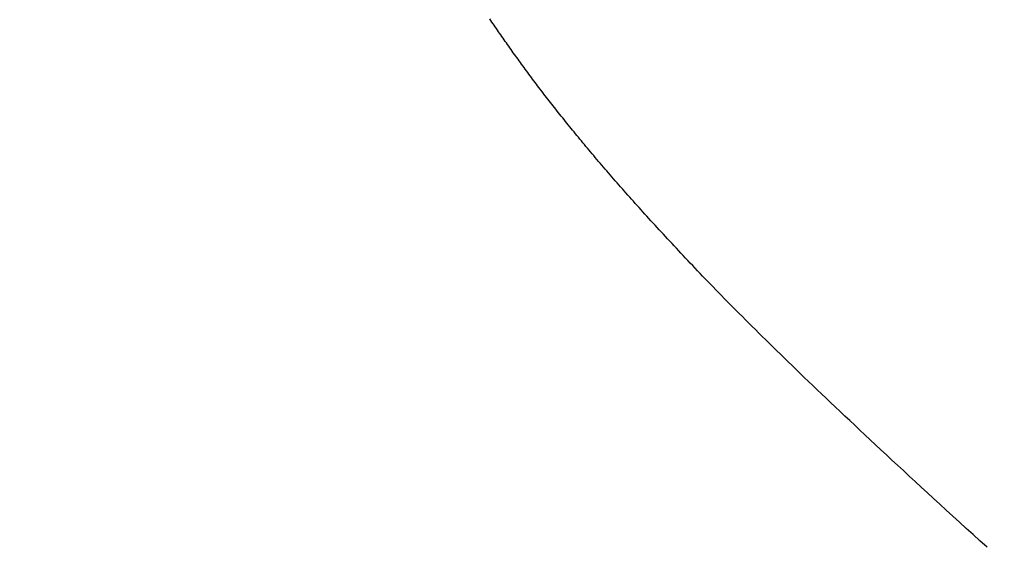
# Model space of a CAD drawing. Extents: x 0 to 143, y -1 to 81.
# Drawn here: x 31 to 31, y 21 to 21 of the extents above; entities that cross this region are included whole.
import ezdxf

# ---------------------------------------------------------------- set-up
doc = ezdxf.new("R2010")
doc.units = 0
doc.header["$MEASUREMENT"] = 0
doc.header["$PDMODE"] = 2
doc.layers.get('0').update_dxf_attribs({"linetype": 'CONTINUOUS'})
doc.layers.get('Defpoints').update_dxf_attribs({"linetype": 'CONTINUOUS'})
doc.layers.add('Dimension', color=2, linetype='CONTINUOUS', lineweight=15)
doc.layers.add('OBJECT DETAIL', color=254, linetype='CONTINUOUS', lineweight=25)
doc.styles.get("Standard").update_dxf_attribs({"font": 'ARIAL.TTF'})
doc.dimstyles.new('Nabco Dimension Arch Style - Autocad', dxfattribs={"dimscale": 2, "dimtxt": 0.375, "dimasz": 0.37, "dimexe": 0.06, "dimexo": 0.06, "dimgap": 0.06, "dimtad": 0, "dimdec": 5, "dimzin": 4, "dimdsep": 46, "dimlunit": 5, "dimtxsty": 'Standard', "dimcen": 0, "dimclrd": 256, "dimclre": 256, "dimclrt": 256, "dimadec": 1, "dimazin": 1, "dimtm": 1e-09, "dimtfac": 1, "dimtdec": 5, "dimtofl": 0, "dimtmove": 0, "dimatfit": 3, "dimfxl": 0, "dimfrac": 2, "dimtolj": 1, "dimtzin": 4, "dimlwd": -1, "dimlwe": -1, "dimarcsym": 0})

# ---------------------------------------------------------------- blocks, each defined once
blk = doc.blocks.new('*D37')
at = {"layer": 'Defpoints', "color": 0}
for p in [(54.242727, 21.294559), (28.219852, 21.2904), (28.219852, 15.8163)]:
    blk.add_point(p, dxfattribs=at)
at = {"layer": 'Dimension'}
for p, q in [((54.242727, 21.174559), (54.242727, 15.6963)), ((28.219852, 21.1704), (28.219852, 15.6963)), ((28.719852, 15.8163), (39.766744, 15.8163)), ((53.742727, 15.8163), (43.043238, 15.8163))]:
    blk.add_line(p, q, dxfattribs=at)
for points in [[(28.719852, 15.899634), (28.719852, 15.732967), (28.219852, 15.8163)], [(53.742727, 15.899634), (53.742727, 15.732967), (54.242727, 15.8163)]]:
    blk.add_solid(points, dxfattribs=at)
at = {"layer": 'Dimension', "insert": (41.404991, 15.8163), "char_height": 0.5, "attachment_point": 5}
blk.add_mtext('\\A1;SIDELITE', dxfattribs=at)
blk = doc.blocks.new('GLSTOP')
for p, q in [((-0.385765, -0.17171), (-0.385733, -0.171663)), ((-0.385765, -0.17171), (-0.385733, -0.171663)), ((-0.385957, -0.171992), (-0.385925, -0.171945)), ((-0.385957, -0.171992), (-0.385925, -0.171945)), ((-0.385925, -0.171945), (-0.385892, -0.171898)), ((-0.385925, -0.171945), (-0.385892, -0.171898)), ((-0.385892, -0.171898), (-0.38586, -0.171851)), ((-0.385892, -0.171898), (-0.38586, -0.171851)), ((-0.38586, -0.171851), (-0.385828, -0.171804)), ((-0.38586, -0.171851), (-0.385828, -0.171804)), ((-0.385828, -0.171804), (-0.385796, -0.171757)), ((-0.385828, -0.171804), (-0.385796, -0.171757)), ((-0.385796, -0.171757), (-0.385765, -0.17171)), ((-0.385796, -0.171757), (-0.385765, -0.17171)), ((-0.386154, -0.172276), (-0.386121, -0.172229)), ((-0.386154, -0.172276), (-0.386121, -0.172229)), ((-0.386121, -0.172229), (-0.386088, -0.172181)), ((-0.386121, -0.172229), (-0.386088, -0.172181)), ((-0.386088, -0.172181), (-0.386055, -0.172134)), ((-0.386088, -0.172181), (-0.386055, -0.172134)), ((-0.386055, -0.172134), (-0.386022, -0.172087)), ((-0.386055, -0.172134), (-0.386022, -0.172087)), ((-0.386022, -0.172087), (-0.385989, -0.17204)), ((-0.386022, -0.172087), (-0.385989, -0.17204)), ((-0.385989, -0.17204), (-0.385957, -0.171992)), ((-0.385989, -0.17204), (-0.385957, -0.171992)), ((-0.386356, -0.172562), (-0.386322, -0.172514)), ((-0.386356, -0.172562), (-0.386322, -0.172514)), ((-0.386322, -0.172514), (-0.386288, -0.172467)), ((-0.386322, -0.172514), (-0.386288, -0.172467)), ((-0.386288, -0.172467), (-0.386254, -0.172419)), ((-0.386288, -0.172467), (-0.386254, -0.172419)), ((-0.386254, -0.172419), (-0.386221, -0.172371)), ((-0.386254, -0.172419), (-0.386221, -0.172371)), ((-0.386221, -0.172371), (-0.386187, -0.172324)), ((-0.386221, -0.172371), (-0.386187, -0.172324)), ((-0.386187, -0.172324), (-0.386154, -0.172276)), ((-0.386187, -0.172324), (-0.386154, -0.172276)), ((-0.386563, -0.17285), (-0.386528, -0.172802)), ((-0.386563, -0.17285), (-0.386528, -0.172802)), ((-0.386528, -0.172802), (-0.386493, -0.172754)), ((-0.386528, -0.172802), (-0.386493, -0.172754)), ((-0.386493, -0.172754), (-0.386459, -0.172706)), ((-0.386493, -0.172754), (-0.386459, -0.172706)), ((-0.386459, -0.172706), (-0.386424, -0.172658)), ((-0.386459, -0.172706), (-0.386424, -0.172658)), ((-0.386424, -0.172658), (-0.38639, -0.17261)), ((-0.386424, -0.172658), (-0.38639, -0.17261)), ((-0.38639, -0.17261), (-0.386356, -0.172562)), ((-0.38639, -0.17261), (-0.386356, -0.172562)), ((-0.386774, -0.17314), (-0.386739, -0.173091)), ((-0.386774, -0.17314), (-0.386739, -0.173091)), ((-0.386739, -0.173091), (-0.386703, -0.173043)), ((-0.386739, -0.173091), (-0.386703, -0.173043)), ((-0.386703, -0.173043), (-0.386668, -0.172994)), ((-0.386703, -0.173043), (-0.386668, -0.172994)), ((-0.386668, -0.172994), (-0.386633, -0.172946)), ((-0.386668, -0.172994), (-0.386633, -0.172946)), ((-0.386633, -0.172946), (-0.386598, -0.172898)), ((-0.386633, -0.172946), (-0.386598, -0.172898)), ((-0.386598, -0.172898), (-0.386563, -0.17285)), ((-0.386598, -0.172898), (-0.386563, -0.17285)), ((-0.386991, -0.173431), (-0.386955, -0.173382)), ((-0.386991, -0.173431), (-0.386955, -0.173382)), ((-0.386955, -0.173382), (-0.386918, -0.173334)), ((-0.386955, -0.173382), (-0.386918, -0.173334)), ((-0.386918, -0.173334), (-0.386882, -0.173285)), ((-0.386918, -0.173334), (-0.386882, -0.173285)), ((-0.386882, -0.173285), (-0.386846, -0.173236)), ((-0.386882, -0.173285), (-0.386846, -0.173236)), ((-0.386846, -0.173236), (-0.38681, -0.173188)), ((-0.386846, -0.173236), (-0.38681, -0.173188)), ((-0.38681, -0.173188), (-0.386774, -0.17314)), ((-0.38681, -0.173188), (-0.386774, -0.17314)), ((-0.387213, -0.173725), (-0.387176, -0.173676)), ((-0.387213, -0.173725), (-0.387176, -0.173676)), ((-0.387176, -0.173676), (-0.387139, -0.173627)), ((-0.387176, -0.173676), (-0.387139, -0.173627)), ((-0.387139, -0.173627), (-0.387101, -0.173578)), ((-0.387139, -0.173627), (-0.387101, -0.173578)), ((-0.387101, -0.173578), (-0.387065, -0.173529)), ((-0.387101, -0.173578), (-0.387065, -0.173529)), ((-0.387065, -0.173529), (-0.387028, -0.17348)), ((-0.387065, -0.173529), (-0.387028, -0.17348)), ((-0.387028, -0.17348), (-0.386991, -0.173431)), ((-0.387028, -0.17348), (-0.386991, -0.173431)), ((-0.38744, -0.174021), (-0.387402, -0.173971)), ((-0.38744, -0.174021), (-0.387402, -0.173971)), ((-0.387402, -0.173971), (-0.387364, -0.173922)), ((-0.387402, -0.173971), (-0.387364, -0.173922)), ((-0.387364, -0.173922), (-0.387326, -0.173872)), ((-0.387364, -0.173922), (-0.387326, -0.173872)), ((-0.387326, -0.173872), (-0.387288, -0.173823)), ((-0.387326, -0.173872), (-0.387288, -0.173823)), ((-0.387288, -0.173823), (-0.387251, -0.173774)), ((-0.387288, -0.173823), (-0.387251, -0.173774)), ((-0.387251, -0.173774), (-0.387213, -0.173725)), ((-0.387251, -0.173774), (-0.387213, -0.173725)), ((-0.387674, -0.17432), (-0.387635, -0.17427)), ((-0.387674, -0.17432), (-0.387635, -0.17427)), ((-0.387635, -0.17427), (-0.387596, -0.17422)), ((-0.387635, -0.17427), (-0.387596, -0.17422)), ((-0.387596, -0.17422), (-0.387557, -0.17417)), ((-0.387596, -0.17422), (-0.387557, -0.17417)), ((-0.387557, -0.17417), (-0.387518, -0.17412)), ((-0.387557, -0.17417), (-0.387518, -0.17412)), ((-0.387518, -0.17412), (-0.387479, -0.17407)), ((-0.387518, -0.17412), (-0.387479, -0.17407)), ((-0.387479, -0.17407), (-0.38744, -0.174021)), ((-0.387479, -0.17407), (-0.38744, -0.174021)), ((-0.387916, -0.174624), (-0.387875, -0.174573)), ((-0.387916, -0.174624), (-0.387875, -0.174573)), ((-0.387875, -0.174573), (-0.387835, -0.174522)), ((-0.387875, -0.174573), (-0.387835, -0.174522)), ((-0.387835, -0.174522), (-0.387794, -0.174472)), ((-0.387835, -0.174522), (-0.387794, -0.174472)), ((-0.387794, -0.174472), (-0.387754, -0.174421)), ((-0.387794, -0.174472), (-0.387754, -0.174421)), ((-0.387754, -0.174421), (-0.387714, -0.17437)), ((-0.387754, -0.174421), (-0.387714, -0.17437)), ((-0.387714, -0.17437), (-0.387674, -0.17432)), ((-0.387714, -0.17437), (-0.387674, -0.17432)), ((-0.388124, -0.174882), (-0.388082, -0.17483)), ((-0.388124, -0.174882), (-0.388082, -0.17483)), ((-0.388082, -0.17483), (-0.38804, -0.174778)), ((-0.388082, -0.17483), (-0.38804, -0.174778)), ((-0.38804, -0.174778), (-0.387998, -0.174727)), ((-0.38804, -0.174778), (-0.387998, -0.174727)), ((-0.387998, -0.174727), (-0.387957, -0.174675)), ((-0.387998, -0.174727), (-0.387957, -0.174675)), ((-0.387957, -0.174675), (-0.387916, -0.174624)), ((-0.387957, -0.174675), (-0.387916, -0.174624)), ((-0.388382, -0.175196), (-0.388338, -0.175143)), ((-0.388382, -0.175196), (-0.388338, -0.175143)), ((-0.388338, -0.175143), (-0.388295, -0.175091)), ((-0.388338, -0.175143), (-0.388295, -0.175091)), ((-0.388295, -0.175091), (-0.388251, -0.175038)), ((-0.388295, -0.175091), (-0.388251, -0.175038)), ((-0.388251, -0.175038), (-0.388209, -0.174986)), ((-0.388251, -0.175038), (-0.388209, -0.174986)), ((-0.388209, -0.174986), (-0.388166, -0.174934)), ((-0.388209, -0.174986), (-0.388166, -0.174934)), ((-0.388166, -0.174934), (-0.388124, -0.174882)), ((-0.388166, -0.174934), (-0.388124, -0.174882)), ((-0.388604, -0.175464), (-0.388559, -0.17541)), ((-0.388604, -0.175464), (-0.388559, -0.17541)), ((-0.388559, -0.17541), (-0.388514, -0.175356)), ((-0.388559, -0.17541), (-0.388514, -0.175356)), ((-0.388514, -0.175356), (-0.38847, -0.175303)), ((-0.388514, -0.175356), (-0.38847, -0.175303)), ((-0.38847, -0.175303), (-0.388426, -0.175249)), ((-0.38847, -0.175303), (-0.388426, -0.175249)), ((-0.388426, -0.175249), (-0.388382, -0.175196)), ((-0.388426, -0.175249), (-0.388382, -0.175196)), ((-0.388882, -0.175793), (-0.388835, -0.175737)), ((-0.388882, -0.175793), (-0.388835, -0.175737)), ((-0.388835, -0.175737), (-0.388788, -0.175682)), ((-0.388835, -0.175737), (-0.388788, -0.175682)), ((-0.388788, -0.175682), (-0.388742, -0.175627)), ((-0.388788, -0.175682), (-0.388742, -0.175627)), ((-0.388742, -0.175627), (-0.388696, -0.175573)), ((-0.388742, -0.175627), (-0.388696, -0.175573)), ((-0.388696, -0.175573), (-0.38865, -0.175518)), ((-0.388696, -0.175573), (-0.38865, -0.175518)), ((-0.38865, -0.175518), (-0.388604, -0.175464)), ((-0.38865, -0.175518), (-0.388604, -0.175464)), ((-0.389122, -0.176074), (-0.389074, -0.176017)), ((-0.389122, -0.176074), (-0.389074, -0.176017)), ((-0.389074, -0.176017), (-0.389025, -0.175961)), ((-0.389074, -0.176017), (-0.389025, -0.175961)), ((-0.389025, -0.175961), (-0.388977, -0.175904)), ((-0.389025, -0.175961), (-0.388977, -0.175904)), ((-0.388977, -0.175904), (-0.388929, -0.175849)), ((-0.388977, -0.175904), (-0.388929, -0.175849)), ((-0.388929, -0.175849), (-0.388882, -0.175793)), ((-0.388929, -0.175849), (-0.388882, -0.175793)), ((-0.389372, -0.176362), (-0.389321, -0.176303)), ((-0.389372, -0.176362), (-0.389321, -0.176303)), ((-0.389321, -0.176303), (-0.389271, -0.176246)), ((-0.389321, -0.176303), (-0.389271, -0.176246)), ((-0.389271, -0.176246), (-0.389221, -0.176188)), ((-0.389271, -0.176246), (-0.389221, -0.176188)), ((-0.389221, -0.176188), (-0.389172, -0.176131)), ((-0.389221, -0.176188), (-0.389172, -0.176131)), ((-0.389172, -0.176131), (-0.389122, -0.176074)), ((-0.389172, -0.176131), (-0.389122, -0.176074)), ((-0.389631, -0.176657), (-0.389578, -0.176597)), ((-0.389631, -0.176657), (-0.389578, -0.176597)), ((-0.389578, -0.176597), (-0.389526, -0.176538)), ((-0.389578, -0.176597), (-0.389526, -0.176538)), ((-0.389526, -0.176538), (-0.389474, -0.176479)), ((-0.389526, -0.176538), (-0.389474, -0.176479)), ((-0.389474, -0.176479), (-0.389423, -0.17642)), ((-0.389474, -0.176479), (-0.389423, -0.17642)), ((-0.389423, -0.17642), (-0.389372, -0.176362)), ((-0.389423, -0.17642), (-0.389372, -0.176362)), ((-0.389846, -0.176899), (-0.389791, -0.176838)), ((-0.389846, -0.176899), (-0.389791, -0.176838)), ((-0.389791, -0.176838), (-0.389737, -0.176777)), ((-0.389791, -0.176838), (-0.389737, -0.176777)), ((-0.389737, -0.176777), (-0.389684, -0.176717)), ((-0.389737, -0.176777), (-0.389684, -0.176717)), ((-0.389684, -0.176717), (-0.389631, -0.176657)), ((-0.389684, -0.176717), (-0.389631, -0.176657)), ((-0.390123, -0.177209), (-0.390067, -0.177146)), ((-0.390123, -0.177209), (-0.390067, -0.177146)), ((-0.390067, -0.177146), (-0.390011, -0.177084)), ((-0.390067, -0.177146), (-0.390011, -0.177084)), ((-0.390011, -0.177084), (-0.389955, -0.177022)), ((-0.390011, -0.177084), (-0.389955, -0.177022)), ((-0.389955, -0.177022), (-0.3899, -0.17696)), ((-0.389955, -0.177022), (-0.3899, -0.17696)), ((-0.3899, -0.17696), (-0.389846, -0.176899)), ((-0.3899, -0.17696), (-0.389846, -0.176899)), ((-0.390412, -0.177528), (-0.390353, -0.177464)), ((-0.390412, -0.177528), (-0.390353, -0.177464)), ((-0.390353, -0.177464), (-0.390295, -0.177399)), ((-0.390353, -0.177464), (-0.390295, -0.177399)), ((-0.390295, -0.177399), (-0.390237, -0.177336)), ((-0.390295, -0.177399), (-0.390237, -0.177336)), ((-0.390237, -0.177336), (-0.39018, -0.177272)), ((-0.390237, -0.177336), (-0.39018, -0.177272)), ((-0.39018, -0.177272), (-0.390123, -0.177209)), ((-0.39018, -0.177272), (-0.390123, -0.177209)), ((-0.390652, -0.17779), (-0.390591, -0.177724)), ((-0.390652, -0.17779), (-0.390591, -0.177724)), ((-0.390591, -0.177724), (-0.390531, -0.177658)), ((-0.390591, -0.177724), (-0.390531, -0.177658)), ((-0.390531, -0.177658), (-0.390471, -0.177593)), ((-0.390531, -0.177658), (-0.390471, -0.177593)), ((-0.390471, -0.177593), (-0.390412, -0.177528)), ((-0.390471, -0.177593), (-0.390412, -0.177528)), ((-0.390899, -0.178059), (-0.390836, -0.177991)), ((-0.390899, -0.178059), (-0.390836, -0.177991)), ((-0.390836, -0.177991), (-0.390774, -0.177924)), ((-0.390836, -0.177991), (-0.390774, -0.177924)), ((-0.390774, -0.177924), (-0.390713, -0.177857)), ((-0.390774, -0.177924), (-0.390713, -0.177857)), ((-0.390713, -0.177857), (-0.390652, -0.17779)), ((-0.390713, -0.177857), (-0.390652, -0.17779)), ((-0.39122, -0.178405), (-0.391155, -0.178335)), ((-0.39122, -0.178405), (-0.391155, -0.178335)), ((-0.391155, -0.178335), (-0.39109, -0.178265)), ((-0.391155, -0.178335), (-0.39109, -0.178265)), ((-0.39109, -0.178265), (-0.391026, -0.178196)), ((-0.39109, -0.178265), (-0.391026, -0.178196)), ((-0.391026, -0.178196), (-0.390962, -0.178127)), ((-0.391026, -0.178196), (-0.390962, -0.178127)), ((-0.390962, -0.178127), (-0.390899, -0.178059)), ((-0.390962, -0.178127), (-0.390899, -0.178059)), ((-0.391489, -0.178692), (-0.39142, -0.178619)), ((-0.391489, -0.178692), (-0.39142, -0.178619)), ((-0.39142, -0.178619), (-0.391353, -0.178547)), ((-0.39142, -0.178619), (-0.391353, -0.178547)), ((-0.391353, -0.178547), (-0.391286, -0.178476)), ((-0.391353, -0.178547), (-0.391286, -0.178476)), ((-0.391286, -0.178476), (-0.39122, -0.178405)), ((-0.391286, -0.178476), (-0.39122, -0.178405)), ((-0.39177, -0.178989), (-0.391699, -0.178914)), ((-0.39177, -0.178989), (-0.391699, -0.178914)), ((-0.391699, -0.178914), (-0.391628, -0.178839)), ((-0.391699, -0.178914), (-0.391628, -0.178839)), ((-0.391628, -0.178839), (-0.391558, -0.178765)), ((-0.391628, -0.178839), (-0.391558, -0.178765)), ((-0.391558, -0.178765), (-0.391489, -0.178692)), ((-0.391558, -0.178765), (-0.391489, -0.178692)), ((-0.391991, -0.17922), (-0.391916, -0.179142)), ((-0.391991, -0.17922), (-0.391916, -0.179142)), ((-0.391916, -0.179142), (-0.391843, -0.179065)), ((-0.391916, -0.179142), (-0.391843, -0.179065)), ((-0.391843, -0.179065), (-0.39177, -0.178989)), ((-0.391843, -0.179065), (-0.39177, -0.178989)), ((-0.3923, -0.17954), (-0.392221, -0.179459)), ((-0.3923, -0.17954), (-0.392221, -0.179459)), ((-0.392221, -0.179459), (-0.392143, -0.179378)), ((-0.392221, -0.179459), (-0.392143, -0.179378)), ((-0.392143, -0.179378), (-0.392067, -0.179299)), ((-0.392143, -0.179378), (-0.392067, -0.179299)), ((-0.392067, -0.179299), (-0.391991, -0.17922)), ((-0.392067, -0.179299), (-0.391991, -0.17922)), ((-0.392628, -0.179876), (-0.392544, -0.179791)), ((-0.392628, -0.179876), (-0.392544, -0.179791)), ((-0.392544, -0.179791), (-0.392462, -0.179706)), ((-0.392544, -0.179791), (-0.392462, -0.179706)), ((-0.392462, -0.179706), (-0.39238, -0.179623)), ((-0.392462, -0.179706), (-0.39238, -0.179623)), ((-0.39238, -0.179623), (-0.3923, -0.17954)), ((-0.39238, -0.179623), (-0.3923, -0.17954)), ((-0.392887, -0.180139), (-0.392799, -0.180051)), ((-0.392887, -0.180139), (-0.392799, -0.180051)), ((-0.392799, -0.180051), (-0.392713, -0.179963)), ((-0.392799, -0.180051), (-0.392713, -0.179963)), ((-0.392713, -0.179963), (-0.392628, -0.179876)), ((-0.392713, -0.179963), (-0.392628, -0.179876)), ((-0.393159, -0.180413), (-0.393067, -0.180321)), ((-0.393159, -0.180413), (-0.393067, -0.180321)), ((-0.393067, -0.180321), (-0.392976, -0.180229)), ((-0.393067, -0.180321), (-0.392976, -0.180229)), ((-0.392976, -0.180229), (-0.392887, -0.180139)), ((-0.392976, -0.180229), (-0.392887, -0.180139)), ((-0.393444, -0.180698), (-0.393348, -0.180601)), ((-0.393444, -0.180698), (-0.393348, -0.180601)), ((-0.393348, -0.180601), (-0.393253, -0.180507)), ((-0.393348, -0.180601), (-0.393253, -0.180507)), ((-0.393253, -0.180507), (-0.393159, -0.180413)), ((-0.393253, -0.180507), (-0.393159, -0.180413)), ((-0.393744, -0.180994), (-0.393642, -0.180894)), ((-0.393744, -0.180994), (-0.393642, -0.180894)), ((-0.393642, -0.180894), (-0.393543, -0.180795)), ((-0.393642, -0.180894), (-0.393543, -0.180795)), ((-0.393543, -0.180795), (-0.393444, -0.180698)), ((-0.393543, -0.180795), (-0.393444, -0.180698)), ((-0.394059, -0.181304), (-0.393952, -0.181199)), ((-0.394059, -0.181304), (-0.393952, -0.181199)), ((-0.393952, -0.181199), (-0.393847, -0.181096)), ((-0.393952, -0.181199), (-0.393847, -0.181096)), ((-0.393847, -0.181096), (-0.393744, -0.180994)), ((-0.393847, -0.181096), (-0.393744, -0.180994)), ((-0.39439, -0.181627), (-0.394278, -0.181517)), ((-0.39439, -0.181627), (-0.394278, -0.181517)), ((-0.394278, -0.181517), (-0.394167, -0.18141)), ((-0.394278, -0.181517), (-0.394167, -0.18141)), ((-0.394167, -0.18141), (-0.394059, -0.181304)), ((-0.394167, -0.18141), (-0.394059, -0.181304)), ((-0.39462, -0.18185), (-0.394504, -0.181737)), ((-0.39462, -0.18185), (-0.394504, -0.181737)), ((-0.394504, -0.181737), (-0.39439, -0.181627)), ((-0.394504, -0.181737), (-0.39439, -0.181627)), ((-0.39498, -0.182196), (-0.394858, -0.182079)), ((-0.39498, -0.182196), (-0.394858, -0.182079)), ((-0.394858, -0.182079), (-0.394738, -0.181963)), ((-0.394858, -0.182079), (-0.394738, -0.181963)), ((-0.394738, -0.181963), (-0.39462, -0.18185)), ((-0.394738, -0.181963), (-0.39462, -0.18185)), ((-0.39523, -0.182436), (-0.395104, -0.182315)), ((-0.39523, -0.182436), (-0.395104, -0.182315)), ((-0.395104, -0.182315), (-0.39498, -0.182196)), ((-0.395104, -0.182315), (-0.39498, -0.182196)), ((-0.395621, -0.182809), (-0.395488, -0.182683)), ((-0.395621, -0.182809), (-0.395488, -0.182683)), ((-0.395488, -0.182683), (-0.395358, -0.182559)), ((-0.395488, -0.182683), (-0.395358, -0.182559)), ((-0.395358, -0.182559), (-0.39523, -0.182436)), ((-0.395358, -0.182559), (-0.39523, -0.182436)), ((-0.395892, -0.183067), (-0.395755, -0.182937)), ((-0.395892, -0.183067), (-0.395755, -0.182937)), ((-0.395755, -0.182937), (-0.395621, -0.182809)), ((-0.395755, -0.182937), (-0.395621, -0.182809)), ((-0.396173, -0.183332), (-0.396032, -0.183198)), ((-0.396173, -0.183332), (-0.396032, -0.183198)), ((-0.396032, -0.183198), (-0.395892, -0.183067)), ((-0.396032, -0.183198), (-0.395892, -0.183067)), ((-0.396464, -0.183605), (-0.396317, -0.183468)), ((-0.396464, -0.183605), (-0.396317, -0.183468)), ((-0.396317, -0.183468), (-0.396173, -0.183332)), ((-0.396317, -0.183468), (-0.396173, -0.183332)), ((-0.396764, -0.183886), (-0.396612, -0.183745)), ((-0.396764, -0.183886), (-0.396612, -0.183745)), ((-0.396612, -0.183745), (-0.396464, -0.183605)), ((-0.396612, -0.183745), (-0.396464, -0.183605)), ((-0.397074, -0.184176), (-0.396917, -0.18403)), ((-0.397074, -0.184176), (-0.396917, -0.18403)), ((-0.396917, -0.18403), (-0.396764, -0.183886)), ((-0.396917, -0.18403), (-0.396764, -0.183886)), ((-0.397394, -0.184474), (-0.397232, -0.184324)), ((-0.397394, -0.184474), (-0.397232, -0.184324)), ((-0.397232, -0.184324), (-0.397074, -0.184176)), ((-0.397232, -0.184324), (-0.397074, -0.184176)), ((-0.397724, -0.184781), (-0.397558, -0.184626)), ((-0.397724, -0.184781), (-0.397558, -0.184626)), ((-0.397558, -0.184626), (-0.397394, -0.184474)), ((-0.397558, -0.184626), (-0.397394, -0.184474)), ((-0.398065, -0.185096), (-0.397893, -0.184937)), ((-0.398065, -0.185096), (-0.397893, -0.184937)), ((-0.397893, -0.184937), (-0.397724, -0.184781)), ((-0.397893, -0.184937), (-0.397724, -0.184781)), ((-0.398418, -0.185421), (-0.39824, -0.185257)), ((-0.398418, -0.185421), (-0.39824, -0.185257)), ((-0.39824, -0.185257), (-0.398065, -0.185096)), ((-0.39824, -0.185257), (-0.398065, -0.185096)), ((-0.398598, -0.185587), (-0.398418, -0.185421)), ((-0.398598, -0.185587), (-0.398418, -0.185421)), ((-0.398967, -0.185926), (-0.398781, -0.185755)), ((-0.398967, -0.185926), (-0.398781, -0.185755)), ((-0.398781, -0.185755), (-0.398598, -0.185587)), ((-0.398781, -0.185755), (-0.398598, -0.185587)), ((-0.399348, -0.186274), (-0.399156, -0.186099)), ((-0.399348, -0.186274), (-0.399156, -0.186099)), ((-0.399156, -0.186099), (-0.398967, -0.185926)), ((-0.399156, -0.186099), (-0.398967, -0.185926)), ((-0.399543, -0.186452), (-0.399348, -0.186274)), ((-0.399543, -0.186452), (-0.399348, -0.186274)), ((-0.399942, -0.186816), (-0.399741, -0.186633)), ((-0.399942, -0.186816), (-0.399741, -0.186633)), ((-0.399741, -0.186633), (-0.399543, -0.186452)), ((-0.399741, -0.186633), (-0.399543, -0.186452)), ((-0.400353, -0.18719), (-0.400146, -0.187001)), ((-0.400353, -0.18719), (-0.400146, -0.187001)), ((-0.400146, -0.187001), (-0.399942, -0.186816)), ((-0.400146, -0.187001), (-0.399942, -0.186816))]:
    blk.add_line(p, q)

msp = doc.modelspace()

# ---------------------------------------------------------------- block references
at = {"layer": 'OBJECT DETAIL', "extrusion": (0, 0, -1), "zscale": -1}
msp.add_blockref('GLSTOP', (-30.163189, 21.291146), dxfattribs=at)

# ---------------------------------------------------------------- dimensions: what is measured, and where the dimension line sits
at = {"layer": 'Dimension'}
dim = msp.add_linear_dim(base=(28.219852, 15.8163), p1=(54.242727, 21.294559), p2=(28.219852, 21.2904), angle=180, text='SIDELITE', dimstyle='Nabco Dimension Arch Style - Autocad', override={"dimtxt": 0.25, "dimasz": 0.25, "dimpost": '\\X'}, dxfattribs=at)
dim.commit()
dim.dimension.update_dxf_attribs({"geometry": '*D37', "text_midpoint": (41.404991, 15.8163), "dimtype": 160})

doc.saveas('drawing.dxf')
